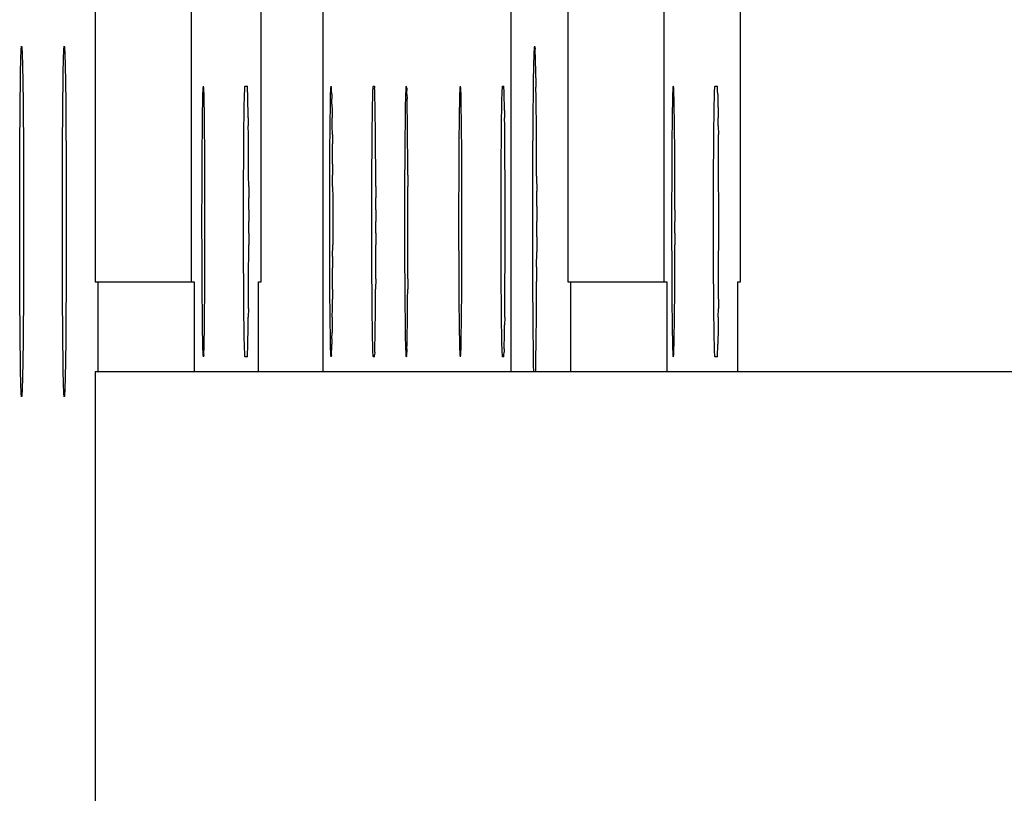
# Model space of a CAD drawing. Extents: x -12300 to 12300, y -2684 to 2667.
# Drawn here: x -1099 to -1066, y 1416 to 1442 of the extents above; entities that cross this region are included whole.
import ezdxf

# ---------------------------------------------------------------- set-up
doc = ezdxf.new("R2010")
doc.units = 0
doc.header["$LTSCALE"] = 101.6
doc.header["$MEASUREMENT"] = 0
doc.layers.add('DATA', color=7, linetype='CONTINUOUS')

msp = doc.modelspace()

# ---------------------------------------------------------------- linework, layer by layer
at = {"layer": 'DATA', "color": 7, "linetype": 'Continuous'}
for p, q in [((-1082.402, 1430), (-1082.402, 1452.3)), ((-1088.649, 1430), (-1088.649, 1451.438)), ((-1096.225, 1447.5), (-1096.225, 1433)), ((-1093.025, 1433), (-1093.025, 1447.5)), ((-1090.705, 1433), (-1090.705, 1447.5)), ((-1080.523, 1447.5), (-1080.523, 1433)), ((-1077.323, 1433), (-1077.323, 1447.5)), ((-1074.78, 1433), (-1074.78, 1447.5)), ((-1098.687, 1440.474), (-1098.682, 1440.627)), ((-1098.682, 1440.627), (-1098.676, 1440.737)), ((-1098.676, 1440.737), (-1098.671, 1440.803)), ((-1098.671, 1440.803), (-1098.665, 1440.825)), ((-1098.665, 1440.825), (-1098.659, 1440.803)), ((-1098.659, 1440.803), (-1098.654, 1440.737)), ((-1098.654, 1440.737), (-1098.648, 1440.627)), ((-1098.648, 1440.627), (-1098.643, 1440.474)), ((-1097.271, 1440.474), (-1097.265, 1440.627)), ((-1097.265, 1440.627), (-1097.26, 1440.737)), ((-1097.26, 1440.737), (-1097.254, 1440.803)), ((-1097.254, 1440.803), (-1097.248, 1440.825)), ((-1097.248, 1440.825), (-1097.243, 1440.803)), ((-1097.243, 1440.803), (-1097.237, 1440.737)), ((-1097.237, 1440.737), (-1097.232, 1440.627)), ((-1097.232, 1440.627), (-1097.226, 1440.474)), ((-1081.642, 1440.474), (-1081.636, 1440.627)), ((-1081.636, 1440.627), (-1081.631, 1440.737)), ((-1081.631, 1440.737), (-1081.625, 1440.803)), ((-1081.625, 1440.803), (-1081.619, 1440.825)), ((-1081.614, 1440.803), (-1081.619, 1440.825)), ((-1081.614, 1440.803), (-1081.608, 1440.737)), ((-1081.603, 1440.627), (-1081.608, 1440.737)), ((-1081.597, 1440.474), (-1081.603, 1440.627)), ((-1098.698, 1440.045), (-1098.693, 1440.279)), ((-1098.693, 1440.279), (-1098.687, 1440.474)), ((-1098.643, 1440.474), (-1098.638, 1440.279)), ((-1098.638, 1440.279), (-1098.633, 1440.045)), ((-1097.281, 1440.045), (-1097.276, 1440.279)), ((-1097.276, 1440.279), (-1097.271, 1440.474)), ((-1097.226, 1440.474), (-1097.221, 1440.279)), ((-1097.221, 1440.279), (-1097.216, 1440.045)), ((-1081.652, 1440.045), (-1081.647, 1440.279)), ((-1081.647, 1440.279), (-1081.642, 1440.474)), ((-1081.592, 1440.279), (-1081.597, 1440.474)), ((-1081.587, 1440.045), (-1081.592, 1440.279)), ((-1098.702, 1439.772), (-1098.698, 1440.045)), ((-1098.633, 1440.045), (-1098.628, 1439.772)), ((-1097.286, 1439.772), (-1097.281, 1440.045)), ((-1097.216, 1440.045), (-1097.211, 1439.772)), ((-1081.657, 1439.772), (-1081.652, 1440.045)), ((-1081.582, 1439.772), (-1081.587, 1440.045)), ((-1098.707, 1439.462), (-1098.702, 1439.772)), ((-1098.628, 1439.772), (-1098.623, 1439.462)), ((-1097.29, 1439.462), (-1097.286, 1439.772)), ((-1097.211, 1439.772), (-1097.207, 1439.462)), ((-1081.661, 1439.462), (-1081.657, 1439.772)), ((-1081.582, 1439.772), (-1081.578, 1439.462)), ((-1098.711, 1439.119), (-1098.707, 1439.462)), ((-1098.623, 1439.462), (-1098.619, 1439.119)), ((-1097.294, 1439.119), (-1097.29, 1439.462)), ((-1097.207, 1439.462), (-1097.202, 1439.119)), ((-1092.641, 1439.229), (-1092.637, 1439.347)), ((-1092.637, 1439.347), (-1092.632, 1439.432)), ((-1092.632, 1439.432), (-1092.628, 1439.483)), ((-1092.628, 1439.483), (-1092.624, 1439.5)), ((-1092.619, 1439.483), (-1092.624, 1439.5)), ((-1092.615, 1439.432), (-1092.619, 1439.483)), ((-1092.611, 1439.347), (-1092.615, 1439.432)), ((-1092.607, 1439.229), (-1092.611, 1439.347)), ((-1091.26, 1439.229), (-1091.256, 1439.347)), ((-1091.256, 1439.347), (-1091.252, 1439.432)), ((-1091.252, 1439.432), (-1091.248, 1439.483)), ((-1091.248, 1439.483), (-1091.243, 1439.5)), ((-1091.243, 1439.5), (-1091.171, 1439.5)), ((-1091.166, 1439.483), (-1091.171, 1439.5)), ((-1091.162, 1439.432), (-1091.166, 1439.483)), ((-1091.158, 1439.347), (-1091.162, 1439.432)), ((-1091.154, 1439.229), (-1091.158, 1439.347)), ((-1088.399, 1439.229), (-1088.395, 1439.347)), ((-1088.395, 1439.347), (-1088.39, 1439.432)), ((-1088.39, 1439.432), (-1088.386, 1439.483)), ((-1088.386, 1439.483), (-1088.382, 1439.5)), ((-1088.382, 1439.5), (-1088.377, 1439.483)), ((-1088.373, 1439.432), (-1088.377, 1439.483)), ((-1088.369, 1439.347), (-1088.373, 1439.432)), ((-1088.364, 1439.229), (-1088.369, 1439.347)), ((-1086.999, 1439.229), (-1086.994, 1439.347)), ((-1086.994, 1439.347), (-1086.99, 1439.432)), ((-1086.99, 1439.432), (-1086.986, 1439.483)), ((-1086.986, 1439.483), (-1086.981, 1439.5)), ((-1086.981, 1439.5), (-1086.948, 1439.5)), ((-1086.944, 1439.483), (-1086.948, 1439.5)), ((-1086.944, 1439.483), (-1086.939, 1439.432)), ((-1086.935, 1439.347), (-1086.939, 1439.432)), ((-1086.931, 1439.229), (-1086.935, 1439.347)), ((-1085.9, 1439.229), (-1085.896, 1439.347)), ((-1085.896, 1439.347), (-1085.891, 1439.432)), ((-1085.891, 1439.432), (-1085.887, 1439.483)), ((-1085.887, 1439.483), (-1085.883, 1439.5)), ((-1085.878, 1439.483), (-1085.883, 1439.5)), ((-1085.874, 1439.432), (-1085.878, 1439.483)), ((-1085.874, 1439.432), (-1085.87, 1439.347)), ((-1085.865, 1439.229), (-1085.87, 1439.347)), ((-1084.104, 1439.229), (-1084.1, 1439.347)), ((-1084.1, 1439.347), (-1084.095, 1439.432)), ((-1084.095, 1439.432), (-1084.091, 1439.483)), ((-1084.091, 1439.483), (-1084.087, 1439.5)), ((-1084.082, 1439.483), (-1084.087, 1439.5)), ((-1084.078, 1439.432), (-1084.082, 1439.483)), ((-1084.074, 1439.347), (-1084.078, 1439.432)), ((-1084.069, 1439.229), (-1084.074, 1439.347)), ((-1082.704, 1439.229), (-1082.7, 1439.347)), ((-1082.7, 1439.347), (-1082.695, 1439.432)), ((-1082.695, 1439.432), (-1082.691, 1439.483)), ((-1082.691, 1439.483), (-1082.687, 1439.5)), ((-1082.687, 1439.5), (-1082.653, 1439.5)), ((-1082.653, 1439.5), (-1082.649, 1439.483)), ((-1082.644, 1439.432), (-1082.649, 1439.483)), ((-1082.64, 1439.347), (-1082.644, 1439.432)), ((-1082.636, 1439.229), (-1082.64, 1439.347)), ((-1081.665, 1439.119), (-1081.661, 1439.462)), ((-1081.573, 1439.119), (-1081.578, 1439.462)), ((-1077.028, 1439.229), (-1077.024, 1439.347)), ((-1077.024, 1439.347), (-1077.02, 1439.432)), ((-1077.02, 1439.432), (-1077.015, 1439.483)), ((-1077.015, 1439.483), (-1077.011, 1439.5)), ((-1077.006, 1439.483), (-1077.011, 1439.5)), ((-1077.002, 1439.432), (-1077.006, 1439.483)), ((-1076.998, 1439.347), (-1077.002, 1439.432)), ((-1076.994, 1439.229), (-1076.998, 1439.347)), ((-1075.648, 1439.229), (-1075.643, 1439.347)), ((-1075.643, 1439.347), (-1075.639, 1439.432)), ((-1075.639, 1439.432), (-1075.635, 1439.483)), ((-1075.635, 1439.483), (-1075.63, 1439.5)), ((-1075.63, 1439.5), (-1075.558, 1439.5)), ((-1075.553, 1439.483), (-1075.558, 1439.5)), ((-1075.549, 1439.432), (-1075.553, 1439.483)), ((-1075.545, 1439.347), (-1075.549, 1439.432)), ((-1075.541, 1439.229), (-1075.545, 1439.347)), ((-1098.715, 1438.744), (-1098.711, 1439.119)), ((-1098.619, 1439.119), (-1098.615, 1438.744)), ((-1097.298, 1438.744), (-1097.294, 1439.119)), ((-1097.202, 1439.119), (-1097.199, 1438.744)), ((-1092.649, 1438.897), (-1092.645, 1439.078)), ((-1092.645, 1439.078), (-1092.641, 1439.229)), ((-1092.603, 1439.078), (-1092.607, 1439.229)), ((-1092.599, 1438.897), (-1092.603, 1439.078)), ((-1091.268, 1438.897), (-1091.264, 1439.078)), ((-1091.264, 1439.078), (-1091.26, 1439.229)), ((-1091.149, 1439.078), (-1091.154, 1439.229)), ((-1091.146, 1438.897), (-1091.149, 1439.078)), ((-1088.407, 1438.897), (-1088.403, 1439.078)), ((-1088.403, 1439.078), (-1088.399, 1439.229)), ((-1088.364, 1439.229), (-1088.36, 1439.078)), ((-1088.356, 1438.897), (-1088.36, 1439.078)), ((-1087.007, 1438.897), (-1087.003, 1439.078)), ((-1087.003, 1439.078), (-1086.999, 1439.229)), ((-1086.927, 1439.078), (-1086.931, 1439.229)), ((-1086.923, 1438.897), (-1086.927, 1439.078)), ((-1085.908, 1438.897), (-1085.904, 1439.078)), ((-1085.904, 1439.078), (-1085.9, 1439.229)), ((-1085.865, 1439.229), (-1085.861, 1439.078)), ((-1085.858, 1438.897), (-1085.861, 1439.078)), ((-1084.112, 1438.897), (-1084.108, 1439.078)), ((-1084.108, 1439.078), (-1084.104, 1439.229)), ((-1084.065, 1439.078), (-1084.069, 1439.229)), ((-1084.061, 1438.897), (-1084.065, 1439.078)), ((-1082.712, 1438.897), (-1082.708, 1439.078)), ((-1082.708, 1439.078), (-1082.704, 1439.229)), ((-1082.632, 1439.078), (-1082.636, 1439.229)), ((-1082.628, 1438.897), (-1082.632, 1439.078)), ((-1081.669, 1438.744), (-1081.665, 1439.119)), ((-1081.57, 1438.744), (-1081.573, 1439.119)), ((-1077.036, 1438.897), (-1077.032, 1439.078)), ((-1077.032, 1439.078), (-1077.028, 1439.229)), ((-1076.99, 1439.078), (-1076.994, 1439.229)), ((-1076.986, 1438.897), (-1076.99, 1439.078)), ((-1075.655, 1438.897), (-1075.652, 1439.078)), ((-1075.652, 1439.078), (-1075.648, 1439.229)), ((-1075.541, 1439.229), (-1075.537, 1439.078)), ((-1075.537, 1439.078), (-1075.533, 1438.897)), ((-1098.718, 1438.341), (-1098.715, 1438.744)), ((-1098.615, 1438.744), (-1098.612, 1438.341)), ((-1097.302, 1438.341), (-1097.298, 1438.744)), ((-1097.199, 1438.744), (-1097.195, 1438.341)), ((-1092.656, 1438.447), (-1092.653, 1438.686)), ((-1092.653, 1438.686), (-1092.649, 1438.897)), ((-1092.595, 1438.686), (-1092.599, 1438.897)), ((-1092.591, 1438.447), (-1092.595, 1438.686)), ((-1091.275, 1438.447), (-1091.272, 1438.686)), ((-1091.272, 1438.686), (-1091.268, 1438.897)), ((-1091.142, 1438.686), (-1091.146, 1438.897)), ((-1091.138, 1438.447), (-1091.142, 1438.686)), ((-1088.414, 1438.447), (-1088.41, 1438.686)), ((-1088.41, 1438.686), (-1088.407, 1438.897)), ((-1088.356, 1438.897), (-1088.353, 1438.686)), ((-1088.353, 1438.686), (-1088.349, 1438.447)), ((-1087.014, 1438.447), (-1087.01, 1438.686)), ((-1087.01, 1438.686), (-1087.007, 1438.897)), ((-1086.919, 1438.686), (-1086.923, 1438.897)), ((-1086.916, 1438.447), (-1086.919, 1438.686)), ((-1085.915, 1438.447), (-1085.911, 1438.686)), ((-1085.911, 1438.686), (-1085.908, 1438.897)), ((-1085.854, 1438.686), (-1085.858, 1438.897)), ((-1085.85, 1438.447), (-1085.854, 1438.686)), ((-1084.119, 1438.447), (-1084.115, 1438.686)), ((-1084.115, 1438.686), (-1084.112, 1438.897)), ((-1084.058, 1438.686), (-1084.061, 1438.897)), ((-1084.054, 1438.447), (-1084.058, 1438.686)), ((-1082.719, 1438.447), (-1082.715, 1438.686)), ((-1082.715, 1438.686), (-1082.712, 1438.897)), ((-1082.624, 1438.686), (-1082.628, 1438.897)), ((-1082.624, 1438.686), (-1082.621, 1438.447)), ((-1081.673, 1438.341), (-1081.669, 1438.744)), ((-1081.566, 1438.341), (-1081.57, 1438.744)), ((-1077.043, 1438.447), (-1077.04, 1438.686)), ((-1077.04, 1438.686), (-1077.036, 1438.897)), ((-1076.982, 1438.686), (-1076.986, 1438.897)), ((-1076.979, 1438.447), (-1076.982, 1438.686)), ((-1075.663, 1438.447), (-1075.659, 1438.686)), ((-1075.659, 1438.686), (-1075.655, 1438.897)), ((-1075.533, 1438.897), (-1075.529, 1438.686)), ((-1075.529, 1438.686), (-1075.526, 1438.447)), ((-1098.721, 1437.912), (-1098.718, 1438.341)), ((-1098.612, 1438.341), (-1098.609, 1437.912)), ((-1097.305, 1437.912), (-1097.302, 1438.341)), ((-1097.195, 1438.341), (-1097.192, 1437.912)), ((-1092.659, 1438.182), (-1092.656, 1438.447)), ((-1092.588, 1438.182), (-1092.591, 1438.447)), ((-1091.279, 1438.182), (-1091.275, 1438.447)), ((-1091.138, 1438.447), (-1091.135, 1438.182)), ((-1088.417, 1438.182), (-1088.414, 1438.447)), ((-1088.346, 1438.182), (-1088.349, 1438.447)), ((-1087.017, 1438.182), (-1087.014, 1438.447)), ((-1086.913, 1438.182), (-1086.916, 1438.447)), ((-1085.918, 1438.182), (-1085.915, 1438.447)), ((-1085.847, 1438.182), (-1085.85, 1438.447)), ((-1084.122, 1438.182), (-1084.119, 1438.447)), ((-1084.051, 1438.182), (-1084.054, 1438.447)), ((-1082.722, 1438.182), (-1082.719, 1438.447)), ((-1082.618, 1438.182), (-1082.621, 1438.447)), ((-1081.676, 1437.912), (-1081.673, 1438.341)), ((-1081.563, 1437.912), (-1081.566, 1438.341)), ((-1077.046, 1438.182), (-1077.043, 1438.447)), ((-1076.975, 1438.182), (-1076.979, 1438.447)), ((-1075.666, 1438.182), (-1075.663, 1438.447)), ((-1075.522, 1438.182), (-1075.526, 1438.447)), ((-1092.662, 1437.893), (-1092.659, 1438.182)), ((-1092.585, 1437.893), (-1092.588, 1438.182)), ((-1091.282, 1437.893), (-1091.279, 1438.182)), ((-1091.132, 1437.893), (-1091.135, 1438.182)), ((-1088.42, 1437.893), (-1088.417, 1438.182)), ((-1088.343, 1437.893), (-1088.346, 1438.182)), ((-1087.02, 1437.893), (-1087.017, 1438.182)), ((-1086.91, 1437.893), (-1086.913, 1438.182)), ((-1085.921, 1437.893), (-1085.918, 1438.182)), ((-1085.844, 1437.893), (-1085.847, 1438.182)), ((-1084.125, 1437.893), (-1084.122, 1438.182)), ((-1084.048, 1437.893), (-1084.051, 1438.182)), ((-1082.725, 1437.893), (-1082.722, 1438.182)), ((-1082.615, 1437.893), (-1082.618, 1438.182)), ((-1077.049, 1437.893), (-1077.046, 1438.182)), ((-1076.972, 1437.893), (-1076.975, 1438.182)), ((-1075.669, 1437.893), (-1075.666, 1438.182)), ((-1075.522, 1438.182), (-1075.519, 1437.893)), ((-1098.724, 1437.462), (-1098.721, 1437.912)), ((-1098.609, 1437.912), (-1098.606, 1437.462)), ((-1097.307, 1437.462), (-1097.305, 1437.912)), ((-1097.192, 1437.912), (-1097.189, 1437.462)), ((-1092.665, 1437.581), (-1092.662, 1437.893)), ((-1092.583, 1437.581), (-1092.585, 1437.893)), ((-1091.284, 1437.581), (-1091.282, 1437.893)), ((-1091.13, 1437.581), (-1091.132, 1437.893)), ((-1088.423, 1437.581), (-1088.42, 1437.893)), ((-1088.343, 1437.893), (-1088.34, 1437.581)), ((-1087.023, 1437.581), (-1087.02, 1437.893)), ((-1086.907, 1437.581), (-1086.91, 1437.893)), ((-1085.924, 1437.581), (-1085.921, 1437.893)), ((-1085.842, 1437.581), (-1085.844, 1437.893)), ((-1084.128, 1437.581), (-1084.125, 1437.893)), ((-1084.045, 1437.581), (-1084.048, 1437.893)), ((-1082.728, 1437.581), (-1082.725, 1437.893)), ((-1082.612, 1437.581), (-1082.615, 1437.893)), ((-1081.678, 1437.462), (-1081.676, 1437.912)), ((-1081.56, 1437.462), (-1081.563, 1437.912)), ((-1077.052, 1437.581), (-1077.049, 1437.893)), ((-1076.97, 1437.581), (-1076.972, 1437.893)), ((-1075.671, 1437.581), (-1075.669, 1437.893)), ((-1075.517, 1437.581), (-1075.519, 1437.893)), ((-1098.726, 1436.992), (-1098.724, 1437.462)), ((-1098.606, 1437.462), (-1098.604, 1436.992)), ((-1097.309, 1436.992), (-1097.307, 1437.462)), ((-1097.189, 1437.462), (-1097.187, 1436.992)), ((-1092.667, 1437.25), (-1092.665, 1437.581)), ((-1092.58, 1437.25), (-1092.583, 1437.581)), ((-1091.287, 1437.25), (-1091.284, 1437.581)), ((-1091.127, 1437.25), (-1091.13, 1437.581)), ((-1088.425, 1437.25), (-1088.423, 1437.581)), ((-1088.338, 1437.25), (-1088.34, 1437.581)), ((-1087.025, 1437.25), (-1087.023, 1437.581)), ((-1086.905, 1437.25), (-1086.907, 1437.581)), ((-1085.926, 1437.25), (-1085.924, 1437.581)), ((-1085.839, 1437.25), (-1085.842, 1437.581)), ((-1084.13, 1437.25), (-1084.128, 1437.581)), ((-1084.043, 1437.25), (-1084.045, 1437.581)), ((-1082.73, 1437.25), (-1082.728, 1437.581)), ((-1082.61, 1437.25), (-1082.612, 1437.581)), ((-1081.68, 1436.992), (-1081.678, 1437.462)), ((-1081.558, 1436.992), (-1081.56, 1437.462)), ((-1077.054, 1437.25), (-1077.052, 1437.581)), ((-1076.967, 1437.25), (-1076.97, 1437.581)), ((-1075.674, 1437.25), (-1075.671, 1437.581)), ((-1075.514, 1437.25), (-1075.517, 1437.581)), ((-1098.728, 1436.508), (-1098.726, 1436.992)), ((-1098.604, 1436.992), (-1098.602, 1436.508)), ((-1097.311, 1436.508), (-1097.309, 1436.992)), ((-1097.187, 1436.992), (-1097.186, 1436.508)), ((-1092.669, 1436.902), (-1092.667, 1437.25)), ((-1092.578, 1436.902), (-1092.58, 1437.25)), ((-1091.289, 1436.902), (-1091.287, 1437.25)), ((-1091.125, 1436.902), (-1091.127, 1437.25)), ((-1088.427, 1436.902), (-1088.425, 1437.25)), ((-1088.336, 1436.902), (-1088.338, 1437.25)), ((-1087.027, 1436.902), (-1087.025, 1437.25)), ((-1086.903, 1436.902), (-1086.905, 1437.25)), ((-1085.928, 1436.902), (-1085.926, 1437.25)), ((-1085.837, 1436.902), (-1085.839, 1437.25)), ((-1084.132, 1436.902), (-1084.13, 1437.25)), ((-1084.041, 1436.902), (-1084.043, 1437.25)), ((-1082.732, 1436.902), (-1082.73, 1437.25)), ((-1082.608, 1436.902), (-1082.61, 1437.25)), ((-1081.682, 1436.508), (-1081.68, 1436.992)), ((-1081.557, 1436.508), (-1081.558, 1436.992)), ((-1077.056, 1436.902), (-1077.054, 1437.25)), ((-1076.965, 1436.902), (-1076.967, 1437.25)), ((-1075.676, 1436.902), (-1075.674, 1437.25)), ((-1075.512, 1436.902), (-1075.514, 1437.25)), ((-1092.671, 1436.539), (-1092.669, 1436.902)), ((-1092.577, 1436.539), (-1092.578, 1436.902)), ((-1091.29, 1436.539), (-1091.289, 1436.902)), ((-1091.124, 1436.539), (-1091.125, 1436.902)), ((-1088.429, 1436.539), (-1088.427, 1436.902)), ((-1088.336, 1436.902), (-1088.334, 1436.539)), ((-1087.029, 1436.539), (-1087.027, 1436.902)), ((-1086.901, 1436.539), (-1086.903, 1436.902)), ((-1085.93, 1436.539), (-1085.928, 1436.902)), ((-1085.835, 1436.539), (-1085.837, 1436.902)), ((-1084.134, 1436.539), (-1084.132, 1436.902)), ((-1084.039, 1436.539), (-1084.041, 1436.902)), ((-1082.734, 1436.539), (-1082.732, 1436.902)), ((-1082.606, 1436.539), (-1082.608, 1436.902)), ((-1077.058, 1436.539), (-1077.056, 1436.902)), ((-1076.964, 1436.539), (-1076.965, 1436.902)), ((-1075.678, 1436.539), (-1075.676, 1436.902)), ((-1075.511, 1436.539), (-1075.512, 1436.902)), ((-1098.729, 1436.012), (-1098.728, 1436.508)), ((-1098.602, 1436.508), (-1098.601, 1436.012)), ((-1097.312, 1436.012), (-1097.311, 1436.508)), ((-1097.186, 1436.508), (-1097.184, 1436.012)), ((-1092.672, 1436.165), (-1092.671, 1436.539)), ((-1092.575, 1436.165), (-1092.577, 1436.539)), ((-1091.292, 1436.165), (-1091.29, 1436.539)), ((-1091.122, 1436.165), (-1091.124, 1436.539)), ((-1088.43, 1436.165), (-1088.429, 1436.539)), ((-1088.333, 1436.165), (-1088.334, 1436.539)), ((-1087.03, 1436.165), (-1087.029, 1436.539)), ((-1086.9, 1436.165), (-1086.901, 1436.539)), ((-1085.931, 1436.165), (-1085.93, 1436.539)), ((-1085.835, 1436.539), (-1085.834, 1436.165)), ((-1084.135, 1436.165), (-1084.134, 1436.539)), ((-1084.038, 1436.165), (-1084.039, 1436.539)), ((-1082.735, 1436.165), (-1082.734, 1436.539)), ((-1082.605, 1436.165), (-1082.606, 1436.539)), ((-1081.683, 1436.012), (-1081.682, 1436.508)), ((-1081.557, 1436.508), (-1081.555, 1436.012)), ((-1077.059, 1436.165), (-1077.058, 1436.539)), ((-1076.962, 1436.165), (-1076.964, 1436.539)), ((-1075.679, 1436.165), (-1075.678, 1436.539)), ((-1075.509, 1436.165), (-1075.511, 1436.539)), ((-1098.73, 1435.508), (-1098.729, 1436.012)), ((-1098.601, 1436.012), (-1098.6, 1435.508)), ((-1097.313, 1435.508), (-1097.312, 1436.012)), ((-1097.184, 1436.012), (-1097.184, 1435.508)), ((-1092.673, 1435.781), (-1092.672, 1436.165)), ((-1092.574, 1435.781), (-1092.575, 1436.165)), ((-1091.293, 1435.781), (-1091.292, 1436.165)), ((-1091.122, 1436.165), (-1091.121, 1435.781)), ((-1088.431, 1435.781), (-1088.43, 1436.165)), ((-1088.333, 1436.165), (-1088.332, 1435.781)), ((-1087.031, 1435.781), (-1087.03, 1436.165)), ((-1086.9, 1436.165), (-1086.899, 1435.781)), ((-1085.932, 1435.781), (-1085.931, 1436.165)), ((-1085.833, 1435.781), (-1085.834, 1436.165)), ((-1084.136, 1435.781), (-1084.135, 1436.165)), ((-1084.037, 1435.781), (-1084.038, 1436.165)), ((-1082.736, 1435.781), (-1082.735, 1436.165)), ((-1082.604, 1435.781), (-1082.605, 1436.165)), ((-1081.684, 1435.508), (-1081.683, 1436.012)), ((-1081.555, 1435.508), (-1081.555, 1436.012)), ((-1077.06, 1435.781), (-1077.059, 1436.165)), ((-1076.961, 1435.781), (-1076.962, 1436.165)), ((-1075.68, 1435.781), (-1075.679, 1436.165)), ((-1075.508, 1435.781), (-1075.509, 1436.165)), ((-1092.674, 1435.392), (-1092.673, 1435.781)), ((-1092.574, 1435.392), (-1092.574, 1435.781)), ((-1091.293, 1435.392), (-1091.293, 1435.781)), ((-1091.121, 1435.392), (-1091.121, 1435.781)), ((-1088.432, 1435.392), (-1088.431, 1435.781)), ((-1088.332, 1435.781), (-1088.332, 1435.392)), ((-1087.031, 1435.392), (-1087.031, 1435.781)), ((-1086.898, 1435.392), (-1086.899, 1435.781)), ((-1085.933, 1435.392), (-1085.932, 1435.781)), ((-1085.833, 1435.392), (-1085.833, 1435.781)), ((-1084.137, 1435.392), (-1084.136, 1435.781)), ((-1084.037, 1435.392), (-1084.037, 1435.781)), ((-1082.737, 1435.392), (-1082.736, 1435.781)), ((-1082.603, 1435.392), (-1082.604, 1435.781)), ((-1077.061, 1435.392), (-1077.06, 1435.781)), ((-1076.961, 1435.392), (-1076.961, 1435.781)), ((-1075.68, 1435.392), (-1075.68, 1435.781)), ((-1075.508, 1435.392), (-1075.508, 1435.781)), ((-1098.73, 1435), (-1098.73, 1435.508)), ((-1098.6, 1435.508), (-1098.6, 1435)), ((-1097.313, 1435), (-1097.313, 1435.508)), ((-1097.184, 1435.508), (-1097.183, 1435)), ((-1092.674, 1435), (-1092.674, 1435.392)), ((-1092.574, 1435), (-1092.574, 1435.392)), ((-1091.293, 1435), (-1091.293, 1435.392)), ((-1091.121, 1435.392), (-1091.121, 1435)), ((-1088.432, 1435), (-1088.432, 1435.392)), ((-1088.332, 1435.392), (-1088.331, 1435)), ((-1087.032, 1435), (-1087.031, 1435.392)), ((-1086.898, 1435.392), (-1086.898, 1435)), ((-1085.933, 1435), (-1085.933, 1435.392)), ((-1085.832, 1435), (-1085.833, 1435.392)), ((-1084.137, 1435), (-1084.137, 1435.392)), ((-1084.036, 1435), (-1084.037, 1435.392)), ((-1082.737, 1435), (-1082.737, 1435.392)), ((-1082.603, 1435), (-1082.603, 1435.392)), ((-1081.684, 1435), (-1081.684, 1435.508)), ((-1081.555, 1435.508), (-1081.554, 1435)), ((-1077.061, 1435), (-1077.061, 1435.392)), ((-1076.961, 1435.392), (-1076.961, 1435)), ((-1075.681, 1435), (-1075.68, 1435.392)), ((-1075.508, 1435), (-1075.508, 1435.392)), ((-1098.73, 1434.492), (-1098.73, 1435)), ((-1098.6, 1435), (-1098.6, 1434.492)), ((-1097.313, 1434.492), (-1097.313, 1435)), ((-1097.183, 1435), (-1097.184, 1434.492)), ((-1092.674, 1434.608), (-1092.674, 1435)), ((-1092.574, 1434.608), (-1092.574, 1435)), ((-1091.293, 1434.608), (-1091.293, 1435)), ((-1091.121, 1434.608), (-1091.121, 1435)), ((-1088.432, 1434.608), (-1088.432, 1435)), ((-1088.331, 1435), (-1088.332, 1434.608)), ((-1087.031, 1434.608), (-1087.032, 1435)), ((-1086.898, 1434.608), (-1086.898, 1435)), ((-1085.933, 1434.608), (-1085.933, 1435)), ((-1085.833, 1434.608), (-1085.832, 1435)), ((-1084.137, 1434.608), (-1084.137, 1435)), ((-1084.037, 1434.608), (-1084.036, 1435)), ((-1082.737, 1434.608), (-1082.737, 1435)), ((-1082.603, 1434.608), (-1082.603, 1435)), ((-1081.684, 1434.492), (-1081.684, 1435)), ((-1081.555, 1434.492), (-1081.554, 1435)), ((-1077.061, 1434.608), (-1077.061, 1435)), ((-1076.961, 1434.608), (-1076.961, 1435)), ((-1075.68, 1434.608), (-1075.681, 1435)), ((-1075.508, 1434.608), (-1075.508, 1435)), ((-1098.729, 1433.988), (-1098.73, 1434.492)), ((-1098.6, 1434.492), (-1098.601, 1433.988)), ((-1097.312, 1433.988), (-1097.313, 1434.492)), ((-1097.184, 1434.492), (-1097.184, 1433.988)), ((-1092.673, 1434.219), (-1092.674, 1434.608)), ((-1092.574, 1434.219), (-1092.574, 1434.608)), ((-1091.293, 1434.219), (-1091.293, 1434.608)), ((-1091.121, 1434.608), (-1091.121, 1434.219)), ((-1088.431, 1434.219), (-1088.432, 1434.608)), ((-1088.332, 1434.608), (-1088.332, 1434.219)), ((-1087.031, 1434.219), (-1087.031, 1434.608)), ((-1086.898, 1434.608), (-1086.899, 1434.219)), ((-1085.932, 1434.219), (-1085.933, 1434.608)), ((-1085.833, 1434.219), (-1085.833, 1434.608)), ((-1084.136, 1434.219), (-1084.137, 1434.608)), ((-1084.037, 1434.219), (-1084.037, 1434.608)), ((-1082.736, 1434.219), (-1082.737, 1434.608)), ((-1082.604, 1434.219), (-1082.603, 1434.608)), ((-1081.683, 1433.988), (-1081.684, 1434.492)), ((-1081.555, 1434.492), (-1081.555, 1433.988)), ((-1077.06, 1434.219), (-1077.061, 1434.608)), ((-1076.961, 1434.608), (-1076.961, 1434.219)), ((-1075.68, 1434.219), (-1075.68, 1434.608)), ((-1075.508, 1434.219), (-1075.508, 1434.608)), ((-1092.672, 1433.835), (-1092.673, 1434.219)), ((-1092.575, 1433.835), (-1092.574, 1434.219)), ((-1091.292, 1433.835), (-1091.293, 1434.219)), ((-1091.122, 1433.835), (-1091.121, 1434.219)), ((-1088.43, 1433.835), (-1088.431, 1434.219)), ((-1088.333, 1433.835), (-1088.332, 1434.219)), ((-1087.03, 1433.835), (-1087.031, 1434.219)), ((-1086.9, 1433.835), (-1086.899, 1434.219)), ((-1085.931, 1433.835), (-1085.932, 1434.219)), ((-1085.834, 1433.835), (-1085.833, 1434.219)), ((-1084.135, 1433.835), (-1084.136, 1434.219)), ((-1084.038, 1433.835), (-1084.037, 1434.219)), ((-1082.735, 1433.835), (-1082.736, 1434.219)), ((-1082.605, 1433.835), (-1082.604, 1434.219)), ((-1077.059, 1433.835), (-1077.06, 1434.219)), ((-1076.962, 1433.835), (-1076.961, 1434.219)), ((-1075.679, 1433.835), (-1075.68, 1434.219)), ((-1075.509, 1433.835), (-1075.508, 1434.219)), ((-1098.728, 1433.492), (-1098.729, 1433.988)), ((-1098.601, 1433.988), (-1098.602, 1433.492)), ((-1097.311, 1433.492), (-1097.312, 1433.988)), ((-1097.184, 1433.988), (-1097.186, 1433.492)), ((-1092.671, 1433.461), (-1092.672, 1433.835)), ((-1092.577, 1433.461), (-1092.575, 1433.835)), ((-1091.29, 1433.461), (-1091.292, 1433.835)), ((-1091.124, 1433.461), (-1091.122, 1433.835)), ((-1088.429, 1433.461), (-1088.43, 1433.835)), ((-1088.333, 1433.835), (-1088.334, 1433.461)), ((-1087.029, 1433.461), (-1087.03, 1433.835)), ((-1086.901, 1433.461), (-1086.9, 1433.835)), ((-1085.93, 1433.461), (-1085.931, 1433.835)), ((-1085.835, 1433.461), (-1085.834, 1433.835)), ((-1084.134, 1433.461), (-1084.135, 1433.835)), ((-1084.039, 1433.461), (-1084.038, 1433.835)), ((-1082.734, 1433.461), (-1082.735, 1433.835)), ((-1082.606, 1433.461), (-1082.605, 1433.835)), ((-1081.682, 1433.492), (-1081.683, 1433.988)), ((-1081.557, 1433.492), (-1081.555, 1433.988)), ((-1077.058, 1433.461), (-1077.059, 1433.835)), ((-1076.964, 1433.461), (-1076.962, 1433.835)), ((-1075.678, 1433.461), (-1075.679, 1433.835)), ((-1075.511, 1433.461), (-1075.509, 1433.835)), ((-1098.726, 1433.008), (-1098.728, 1433.492)), ((-1098.602, 1433.492), (-1098.604, 1433.008)), ((-1097.309, 1433.008), (-1097.311, 1433.492)), ((-1097.186, 1433.492), (-1097.187, 1433.008)), ((-1092.669, 1433.098), (-1092.671, 1433.461)), ((-1092.578, 1433.098), (-1092.577, 1433.461)), ((-1091.289, 1433.098), (-1091.29, 1433.461)), ((-1091.125, 1433.098), (-1091.124, 1433.461)), ((-1088.427, 1433.098), (-1088.429, 1433.461)), ((-1088.336, 1433.098), (-1088.334, 1433.461)), ((-1087.027, 1433.098), (-1087.029, 1433.461)), ((-1086.903, 1433.098), (-1086.901, 1433.461)), ((-1085.928, 1433.098), (-1085.93, 1433.461)), ((-1085.837, 1433.098), (-1085.835, 1433.461)), ((-1084.132, 1433.098), (-1084.134, 1433.461)), ((-1084.041, 1433.098), (-1084.039, 1433.461)), ((-1082.732, 1433.098), (-1082.734, 1433.461)), ((-1082.608, 1433.098), (-1082.606, 1433.461)), ((-1081.68, 1433.008), (-1081.682, 1433.492)), ((-1081.557, 1433.492), (-1081.558, 1433.008)), ((-1077.056, 1433.098), (-1077.058, 1433.461)), ((-1076.965, 1433.098), (-1076.964, 1433.461)), ((-1075.676, 1433.098), (-1075.678, 1433.461)), ((-1075.512, 1433.098), (-1075.511, 1433.461)), ((-1092.667, 1432.75), (-1092.669, 1433.098)), ((-1092.58, 1432.75), (-1092.578, 1433.098)), ((-1091.287, 1432.75), (-1091.289, 1433.098)), ((-1091.127, 1432.75), (-1091.125, 1433.098)), ((-1088.425, 1432.75), (-1088.427, 1433.098)), ((-1088.338, 1432.75), (-1088.336, 1433.098)), ((-1087.025, 1432.75), (-1087.027, 1433.098)), ((-1086.903, 1433.098), (-1086.905, 1432.75)), ((-1085.926, 1432.75), (-1085.928, 1433.098)), ((-1085.837, 1433.098), (-1085.839, 1432.75)), ((-1084.13, 1432.75), (-1084.132, 1433.098)), ((-1084.043, 1432.75), (-1084.041, 1433.098)), ((-1082.73, 1432.75), (-1082.732, 1433.098)), ((-1082.61, 1432.75), (-1082.608, 1433.098)), ((-1077.054, 1432.75), (-1077.056, 1433.098)), ((-1076.967, 1432.75), (-1076.965, 1433.098)), ((-1075.674, 1432.75), (-1075.676, 1433.098)), ((-1075.514, 1432.75), (-1075.512, 1433.098)), ((-1098.724, 1432.538), (-1098.726, 1433.008)), ((-1098.604, 1433.008), (-1098.606, 1432.538)), ((-1097.307, 1432.538), (-1097.309, 1433.008)), ((-1097.187, 1433.008), (-1097.189, 1432.538)), ((-1096.225, 1433), (-1092.936, 1433)), ((-1096.136, 1433), (-1096.136, 1430)), ((-1092.936, 1433), (-1092.936, 1430)), ((-1092.665, 1432.419), (-1092.667, 1432.75)), ((-1092.583, 1432.419), (-1092.58, 1432.75)), ((-1091.284, 1432.419), (-1091.287, 1432.75)), ((-1091.13, 1432.419), (-1091.127, 1432.75)), ((-1090.794, 1433), (-1090.705, 1433)), ((-1090.794, 1430), (-1090.794, 1433)), ((-1088.423, 1432.419), (-1088.425, 1432.75)), ((-1088.338, 1432.75), (-1088.34, 1432.419)), ((-1087.023, 1432.419), (-1087.025, 1432.75)), ((-1086.907, 1432.419), (-1086.905, 1432.75)), ((-1085.924, 1432.419), (-1085.926, 1432.75)), ((-1085.842, 1432.419), (-1085.839, 1432.75)), ((-1084.128, 1432.419), (-1084.13, 1432.75)), ((-1084.045, 1432.419), (-1084.043, 1432.75)), ((-1082.728, 1432.419), (-1082.73, 1432.75)), ((-1082.612, 1432.419), (-1082.61, 1432.75)), ((-1081.678, 1432.538), (-1081.68, 1433.008)), ((-1081.56, 1432.538), (-1081.558, 1433.008)), ((-1080.523, 1433), (-1077.234, 1433)), ((-1080.434, 1433), (-1080.434, 1430)), ((-1077.234, 1433), (-1077.234, 1430)), ((-1077.052, 1432.419), (-1077.054, 1432.75)), ((-1076.97, 1432.419), (-1076.967, 1432.75)), ((-1075.671, 1432.419), (-1075.674, 1432.75)), ((-1075.517, 1432.419), (-1075.514, 1432.75)), ((-1074.869, 1433), (-1074.78, 1433)), ((-1074.869, 1430), (-1074.869, 1433)), ((-1098.721, 1432.087), (-1098.724, 1432.538)), ((-1098.606, 1432.538), (-1098.609, 1432.087)), ((-1097.305, 1432.087), (-1097.307, 1432.538)), ((-1097.189, 1432.538), (-1097.192, 1432.087)), ((-1092.662, 1432.107), (-1092.665, 1432.419)), ((-1092.585, 1432.107), (-1092.583, 1432.419)), ((-1091.282, 1432.107), (-1091.284, 1432.419)), ((-1091.132, 1432.107), (-1091.13, 1432.419)), ((-1088.42, 1432.107), (-1088.423, 1432.419)), ((-1088.343, 1432.107), (-1088.34, 1432.419)), ((-1087.02, 1432.107), (-1087.023, 1432.419)), ((-1086.91, 1432.107), (-1086.907, 1432.419)), ((-1085.921, 1432.107), (-1085.924, 1432.419)), ((-1085.844, 1432.107), (-1085.842, 1432.419)), ((-1084.125, 1432.107), (-1084.128, 1432.419)), ((-1084.048, 1432.107), (-1084.045, 1432.419)), ((-1082.725, 1432.107), (-1082.728, 1432.419)), ((-1082.615, 1432.107), (-1082.612, 1432.419)), ((-1081.676, 1432.087), (-1081.678, 1432.538)), ((-1081.563, 1432.087), (-1081.56, 1432.538)), ((-1077.049, 1432.107), (-1077.052, 1432.419)), ((-1076.972, 1432.107), (-1076.97, 1432.419)), ((-1075.669, 1432.107), (-1075.671, 1432.419)), ((-1075.517, 1432.419), (-1075.519, 1432.107)), ((-1098.718, 1431.659), (-1098.721, 1432.087)), ((-1098.609, 1432.087), (-1098.612, 1431.659)), ((-1097.302, 1431.659), (-1097.305, 1432.087)), ((-1097.192, 1432.087), (-1097.195, 1431.659)), ((-1092.659, 1431.818), (-1092.662, 1432.107)), ((-1092.588, 1431.818), (-1092.585, 1432.107)), ((-1091.279, 1431.818), (-1091.282, 1432.107)), ((-1091.132, 1432.107), (-1091.135, 1431.818)), ((-1088.417, 1431.818), (-1088.42, 1432.107)), ((-1088.346, 1431.818), (-1088.343, 1432.107)), ((-1087.017, 1431.818), (-1087.02, 1432.107)), ((-1086.913, 1431.818), (-1086.91, 1432.107)), ((-1085.918, 1431.818), (-1085.921, 1432.107)), ((-1085.847, 1431.818), (-1085.844, 1432.107)), ((-1084.122, 1431.818), (-1084.125, 1432.107)), ((-1084.051, 1431.818), (-1084.048, 1432.107)), ((-1082.722, 1431.818), (-1082.725, 1432.107)), ((-1082.618, 1431.818), (-1082.615, 1432.107)), ((-1081.673, 1431.659), (-1081.676, 1432.087)), ((-1081.566, 1431.659), (-1081.563, 1432.087)), ((-1077.046, 1431.818), (-1077.049, 1432.107)), ((-1076.975, 1431.818), (-1076.972, 1432.107)), ((-1075.666, 1431.818), (-1075.669, 1432.107)), ((-1075.522, 1431.818), (-1075.519, 1432.107)), ((-1092.656, 1431.553), (-1092.659, 1431.818)), ((-1092.591, 1431.553), (-1092.588, 1431.818)), ((-1091.275, 1431.553), (-1091.279, 1431.818)), ((-1091.138, 1431.553), (-1091.135, 1431.818)), ((-1088.414, 1431.553), (-1088.417, 1431.818)), ((-1088.346, 1431.818), (-1088.349, 1431.553)), ((-1087.014, 1431.553), (-1087.017, 1431.818)), ((-1086.916, 1431.553), (-1086.913, 1431.818)), ((-1085.915, 1431.553), (-1085.918, 1431.818)), ((-1085.85, 1431.553), (-1085.847, 1431.818)), ((-1084.119, 1431.553), (-1084.122, 1431.818)), ((-1084.054, 1431.553), (-1084.051, 1431.818)), ((-1082.719, 1431.553), (-1082.722, 1431.818)), ((-1082.618, 1431.818), (-1082.621, 1431.553)), ((-1077.043, 1431.553), (-1077.046, 1431.818)), ((-1076.979, 1431.553), (-1076.975, 1431.818)), ((-1075.663, 1431.553), (-1075.666, 1431.818)), ((-1075.522, 1431.818), (-1075.526, 1431.553)), ((-1098.715, 1431.256), (-1098.718, 1431.659)), ((-1098.612, 1431.659), (-1098.615, 1431.256)), ((-1097.298, 1431.256), (-1097.302, 1431.659)), ((-1097.195, 1431.659), (-1097.199, 1431.256)), ((-1092.653, 1431.314), (-1092.656, 1431.553)), ((-1092.595, 1431.314), (-1092.591, 1431.553)), ((-1091.272, 1431.314), (-1091.275, 1431.553)), ((-1091.142, 1431.314), (-1091.138, 1431.553)), ((-1088.41, 1431.314), (-1088.414, 1431.553)), ((-1088.349, 1431.553), (-1088.353, 1431.314)), ((-1087.01, 1431.314), (-1087.014, 1431.553)), ((-1086.919, 1431.314), (-1086.916, 1431.553)), ((-1085.911, 1431.314), (-1085.915, 1431.553)), ((-1085.854, 1431.314), (-1085.85, 1431.553)), ((-1084.115, 1431.314), (-1084.119, 1431.553)), ((-1084.058, 1431.314), (-1084.054, 1431.553)), ((-1082.715, 1431.314), (-1082.719, 1431.553)), ((-1082.624, 1431.314), (-1082.621, 1431.553)), ((-1081.669, 1431.256), (-1081.673, 1431.659)), ((-1081.57, 1431.256), (-1081.566, 1431.659)), ((-1077.04, 1431.314), (-1077.043, 1431.553)), ((-1076.982, 1431.314), (-1076.979, 1431.553)), ((-1075.659, 1431.314), (-1075.663, 1431.553)), ((-1075.526, 1431.553), (-1075.529, 1431.314)), ((-1098.711, 1430.881), (-1098.715, 1431.256)), ((-1098.615, 1431.256), (-1098.619, 1430.881)), ((-1097.294, 1430.881), (-1097.298, 1431.256)), ((-1097.199, 1431.256), (-1097.202, 1430.881)), ((-1092.649, 1431.103), (-1092.653, 1431.314)), ((-1092.645, 1430.922), (-1092.649, 1431.103)), ((-1092.603, 1430.922), (-1092.599, 1431.103)), ((-1092.599, 1431.103), (-1092.595, 1431.314)), ((-1091.268, 1431.103), (-1091.272, 1431.314)), ((-1091.264, 1430.922), (-1091.268, 1431.103)), ((-1091.149, 1430.922), (-1091.146, 1431.103)), ((-1091.146, 1431.103), (-1091.142, 1431.314)), ((-1088.407, 1431.103), (-1088.41, 1431.314)), ((-1088.403, 1430.922), (-1088.407, 1431.103)), ((-1088.356, 1431.103), (-1088.36, 1430.922)), ((-1088.356, 1431.103), (-1088.353, 1431.314)), ((-1087.007, 1431.103), (-1087.01, 1431.314)), ((-1087.003, 1430.922), (-1087.007, 1431.103)), ((-1086.927, 1430.922), (-1086.923, 1431.103)), ((-1086.923, 1431.103), (-1086.919, 1431.314)), ((-1085.908, 1431.103), (-1085.911, 1431.314)), ((-1085.904, 1430.922), (-1085.908, 1431.103)), ((-1085.861, 1430.922), (-1085.858, 1431.103)), ((-1085.858, 1431.103), (-1085.854, 1431.314)), ((-1084.112, 1431.103), (-1084.115, 1431.314)), ((-1084.108, 1430.922), (-1084.112, 1431.103)), ((-1084.065, 1430.922), (-1084.061, 1431.103)), ((-1084.061, 1431.103), (-1084.058, 1431.314)), ((-1082.712, 1431.103), (-1082.715, 1431.314)), ((-1082.708, 1430.922), (-1082.712, 1431.103)), ((-1082.632, 1430.922), (-1082.628, 1431.103)), ((-1082.628, 1431.103), (-1082.624, 1431.314)), ((-1081.665, 1430.881), (-1081.669, 1431.256)), ((-1081.573, 1430.881), (-1081.57, 1431.256)), ((-1077.036, 1431.103), (-1077.04, 1431.314)), ((-1077.032, 1430.922), (-1077.036, 1431.103)), ((-1076.99, 1430.922), (-1076.986, 1431.103)), ((-1076.986, 1431.103), (-1076.982, 1431.314)), ((-1075.655, 1431.103), (-1075.659, 1431.314)), ((-1075.652, 1430.922), (-1075.655, 1431.103)), ((-1075.533, 1431.103), (-1075.537, 1430.922)), ((-1075.529, 1431.314), (-1075.533, 1431.103)), ((-1098.707, 1430.538), (-1098.711, 1430.881)), ((-1098.619, 1430.881), (-1098.623, 1430.538)), ((-1097.29, 1430.538), (-1097.294, 1430.881)), ((-1097.202, 1430.881), (-1097.207, 1430.538)), ((-1092.641, 1430.771), (-1092.645, 1430.922)), ((-1092.637, 1430.653), (-1092.641, 1430.771)), ((-1092.611, 1430.653), (-1092.607, 1430.771)), ((-1092.607, 1430.771), (-1092.603, 1430.922)), ((-1091.26, 1430.771), (-1091.264, 1430.922)), ((-1091.256, 1430.653), (-1091.26, 1430.771)), ((-1091.158, 1430.653), (-1091.154, 1430.771)), ((-1091.154, 1430.771), (-1091.149, 1430.922)), ((-1088.399, 1430.771), (-1088.403, 1430.922)), ((-1088.395, 1430.653), (-1088.399, 1430.771)), ((-1088.369, 1430.653), (-1088.364, 1430.771)), ((-1088.364, 1430.771), (-1088.36, 1430.922)), ((-1086.999, 1430.771), (-1087.003, 1430.922)), ((-1086.994, 1430.653), (-1086.999, 1430.771)), ((-1086.935, 1430.653), (-1086.931, 1430.771)), ((-1086.931, 1430.771), (-1086.927, 1430.922)), ((-1085.9, 1430.771), (-1085.904, 1430.922)), ((-1085.896, 1430.653), (-1085.9, 1430.771)), ((-1085.865, 1430.771), (-1085.87, 1430.653)), ((-1085.865, 1430.771), (-1085.861, 1430.922)), ((-1084.104, 1430.771), (-1084.108, 1430.922)), ((-1084.1, 1430.653), (-1084.104, 1430.771)), ((-1084.074, 1430.653), (-1084.069, 1430.771)), ((-1084.069, 1430.771), (-1084.065, 1430.922)), ((-1082.704, 1430.771), (-1082.708, 1430.922)), ((-1082.7, 1430.653), (-1082.704, 1430.771)), ((-1082.636, 1430.771), (-1082.64, 1430.653)), ((-1082.636, 1430.771), (-1082.632, 1430.922)), ((-1081.661, 1430.538), (-1081.665, 1430.881)), ((-1081.578, 1430.538), (-1081.573, 1430.881)), ((-1077.028, 1430.771), (-1077.032, 1430.922)), ((-1077.024, 1430.653), (-1077.028, 1430.771)), ((-1076.998, 1430.653), (-1076.994, 1430.771)), ((-1076.994, 1430.771), (-1076.99, 1430.922)), ((-1075.648, 1430.771), (-1075.652, 1430.922)), ((-1075.643, 1430.653), (-1075.648, 1430.771)), ((-1075.545, 1430.653), (-1075.541, 1430.771)), ((-1075.541, 1430.771), (-1075.537, 1430.922)), ((-1098.702, 1430.228), (-1098.707, 1430.538)), ((-1098.623, 1430.538), (-1098.628, 1430.228)), ((-1097.286, 1430.228), (-1097.29, 1430.538)), ((-1097.207, 1430.538), (-1097.211, 1430.228)), ((-1092.632, 1430.568), (-1092.637, 1430.653)), ((-1092.628, 1430.517), (-1092.632, 1430.568)), ((-1092.624, 1430.5), (-1092.628, 1430.517)), ((-1092.624, 1430.5), (-1092.619, 1430.517)), ((-1092.615, 1430.568), (-1092.619, 1430.517)), ((-1092.615, 1430.568), (-1092.611, 1430.653)), ((-1091.252, 1430.568), (-1091.256, 1430.653)), ((-1091.248, 1430.517), (-1091.252, 1430.568)), ((-1091.243, 1430.5), (-1091.248, 1430.517)), ((-1091.171, 1430.5), (-1091.243, 1430.5)), ((-1091.171, 1430.5), (-1091.166, 1430.517)), ((-1091.166, 1430.517), (-1091.162, 1430.568)), ((-1091.162, 1430.568), (-1091.158, 1430.653)), ((-1088.39, 1430.568), (-1088.395, 1430.653)), ((-1088.386, 1430.517), (-1088.39, 1430.568)), ((-1088.382, 1430.5), (-1088.386, 1430.517)), ((-1088.382, 1430.5), (-1088.377, 1430.517)), ((-1088.373, 1430.568), (-1088.377, 1430.517)), ((-1088.373, 1430.568), (-1088.369, 1430.653)), ((-1086.99, 1430.568), (-1086.994, 1430.653)), ((-1086.986, 1430.517), (-1086.99, 1430.568)), ((-1086.981, 1430.5), (-1086.986, 1430.517)), ((-1086.948, 1430.5), (-1086.981, 1430.5)), ((-1086.948, 1430.5), (-1086.944, 1430.517)), ((-1086.944, 1430.517), (-1086.939, 1430.568)), ((-1086.935, 1430.653), (-1086.939, 1430.568)), ((-1085.891, 1430.568), (-1085.896, 1430.653)), ((-1085.887, 1430.517), (-1085.891, 1430.568)), ((-1085.883, 1430.5), (-1085.887, 1430.517)), ((-1085.878, 1430.517), (-1085.883, 1430.5)), ((-1085.878, 1430.517), (-1085.874, 1430.568)), ((-1085.874, 1430.568), (-1085.87, 1430.653)), ((-1084.095, 1430.568), (-1084.1, 1430.653)), ((-1084.091, 1430.517), (-1084.095, 1430.568)), ((-1084.087, 1430.5), (-1084.091, 1430.517)), ((-1084.087, 1430.5), (-1084.082, 1430.517)), ((-1084.082, 1430.517), (-1084.078, 1430.568)), ((-1084.078, 1430.568), (-1084.074, 1430.653)), ((-1082.695, 1430.568), (-1082.7, 1430.653)), ((-1082.691, 1430.517), (-1082.695, 1430.568)), ((-1082.687, 1430.5), (-1082.691, 1430.517)), ((-1082.653, 1430.5), (-1082.687, 1430.5)), ((-1082.653, 1430.5), (-1082.649, 1430.517)), ((-1082.649, 1430.517), (-1082.644, 1430.568)), ((-1082.644, 1430.568), (-1082.64, 1430.653)), ((-1081.657, 1430.228), (-1081.661, 1430.538)), ((-1081.582, 1430.228), (-1081.578, 1430.538)), ((-1077.02, 1430.568), (-1077.024, 1430.653)), ((-1077.015, 1430.517), (-1077.02, 1430.568)), ((-1077.011, 1430.5), (-1077.015, 1430.517)), ((-1077.011, 1430.5), (-1077.006, 1430.517)), ((-1077.006, 1430.517), (-1077.002, 1430.568)), ((-1077.002, 1430.568), (-1076.998, 1430.653)), ((-1075.639, 1430.568), (-1075.643, 1430.653)), ((-1075.635, 1430.517), (-1075.639, 1430.568)), ((-1075.63, 1430.5), (-1075.635, 1430.517)), ((-1075.558, 1430.5), (-1075.63, 1430.5)), ((-1075.558, 1430.5), (-1075.553, 1430.517)), ((-1075.553, 1430.517), (-1075.549, 1430.568)), ((-1075.549, 1430.568), (-1075.545, 1430.653)), ((-1098.698, 1429.955), (-1098.702, 1430.228)), ((-1098.628, 1430.228), (-1098.633, 1429.955)), ((-1097.281, 1429.955), (-1097.286, 1430.228)), ((-1097.211, 1430.228), (-1097.216, 1429.955)), ((-1081.653, 1430), (-1081.657, 1430.228)), ((-1081.586, 1430), (-1081.582, 1430.228)), ((-1098.693, 1429.721), (-1098.698, 1429.955)), ((-1098.633, 1429.955), (-1098.638, 1429.721)), ((-1097.276, 1429.721), (-1097.281, 1429.955)), ((-1097.216, 1429.955), (-1097.221, 1429.721)), ((-1096.225, 1430), (-1096.225, 1370)), ((-1045.682, 1430), (-1096.225, 1430)), ((-1098.687, 1429.526), (-1098.693, 1429.721)), ((-1098.682, 1429.373), (-1098.687, 1429.526)), ((-1098.643, 1429.526), (-1098.648, 1429.373)), ((-1098.638, 1429.721), (-1098.643, 1429.526)), ((-1097.271, 1429.526), (-1097.276, 1429.721)), ((-1097.265, 1429.373), (-1097.271, 1429.526)), ((-1097.226, 1429.526), (-1097.232, 1429.373)), ((-1097.221, 1429.721), (-1097.226, 1429.526)), ((-1098.676, 1429.263), (-1098.682, 1429.373)), ((-1098.671, 1429.197), (-1098.676, 1429.263)), ((-1098.665, 1429.175), (-1098.671, 1429.197)), ((-1098.659, 1429.197), (-1098.665, 1429.175)), ((-1098.654, 1429.263), (-1098.659, 1429.197)), ((-1098.648, 1429.373), (-1098.654, 1429.263)), ((-1097.26, 1429.263), (-1097.265, 1429.373)), ((-1097.254, 1429.197), (-1097.26, 1429.263)), ((-1097.248, 1429.175), (-1097.254, 1429.197)), ((-1097.243, 1429.197), (-1097.248, 1429.175)), ((-1097.237, 1429.263), (-1097.243, 1429.197)), ((-1097.232, 1429.373), (-1097.237, 1429.263))]:
    msp.add_line(p, q, dxfattribs=at)

doc.saveas('drawing.dxf')
